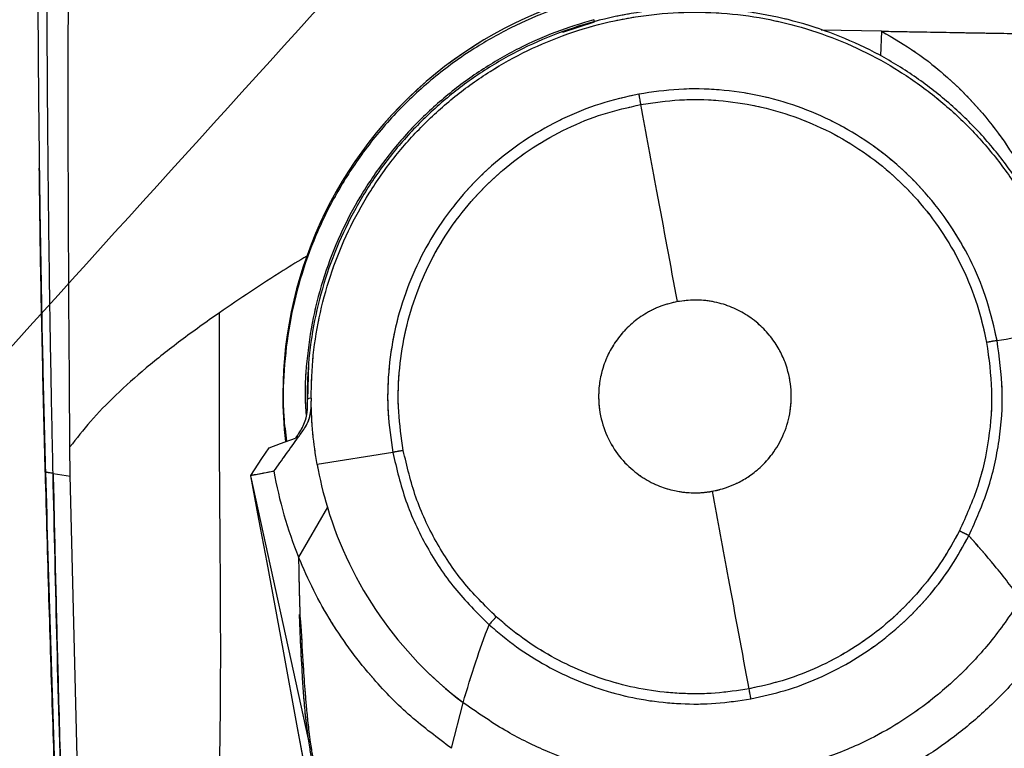
# Model space of a CAD drawing. Units: millimetres. Extents: x 0 to 297, y 0 to 210.
# Drawn here: x 131 to 140, y 115 to 121 of the extents above; entities that cross this region are included whole.
import ezdxf

# ---------------------------------------------------------------- set-up
doc = ezdxf.new("R2010")
doc.units = ezdxf.units.MM
doc.linetypes.add('PHANTOM', pattern=[12.7, 6.35, -1.27, 1.27, -1.27, 1.27, -1.27])
doc.layers.add('DEFAULT', color=179, linetype='Continuous')
doc.styles.add('SLDTEXTSTYLE3', font='TXT', dxfattribs={"width": 0.75})
doc.dimstyles.new('SLDDIMSTYLE1', dxfattribs={"dimtxt": 3.5, "dimasz": 3.302, "dimexe": 0, "dimexo": 0.0625, "dimgap": 0.875, "dimtad": 1, "dimdec": 0, "dimlfac": 15, "dimrnd": 1e-09, "dimzin": 12, "dimdsep": 46, "dimtxsty": 'SLDTEXTSTYLE3', "dimsah": 1, "dimcen": 0.09, "dimadec": 0, "dimazin": 3, "dimtfac": 1, "dimtdec": 0, "dimtmove": 0, "dimatfit": 0, "dimfxl": 1, "dimfrac": 2, "dimtolj": 1, "dimtzin": 12, "dimarcsym": 0})

# ---------------------------------------------------------------- blocks, each defined once
blk = doc.blocks.new('_D_8')
at = {"layer": 'DEFAULT', "transparency": 16777216}
for p, q in [((87.0872, 150.2492), (87.0872, 156.5992)), ((103.3877, 150.2492), (86.0872, 150.2492)), ((87.0872, 150.2492), (87.0872, 57.7178)), ((136.2923, 57.7178), (86.0872, 57.7178)), ((87.0872, 57.7178), (87.0872, 51.3678))]:
    blk.add_line(p, q, dxfattribs=at)
for points in [[(87.0872, 150.2492), (87.5952, 153.5512), (86.5792, 153.5512)], [(87.0872, 57.7178), (86.5792, 54.4158), (87.5952, 54.4158)]]:
    blk.add_solid(points, dxfattribs=at)
at = {"layer": 'DEFAULT', "transparency": 16777216, "char_height": 3.5, "attachment_point": 1, "rotation": 90, "style": 'SLDTEXTSTYLE3'}
for s, insert in [('Fully reclined', (93.6862, 88.2985)), ('1650 Max', (82.5737, 92.202)), ('Backrest', (88.1299, 93.3492)), ('Min', (77.0174, 104.6853)), ('1400', (77.0174, 93.0284))]:
    blk.add_mtext(s, dxfattribs=dict(at, insert=insert))

msp = doc.modelspace()

# ---------------------------------------------------------------- linework, layer by layer
at = {"color": 7, "linetype": 'Continuous', "lineweight": 25}
for p, q in [((136.5392, 121.4659), (136.5389, 121.4658)), ((136.5439, 121.4471), (136.5389, 121.4658)), ((139.0658, 121.3661), (138.5355, 121.3746)), ((139.066, 121.365), (139.0563, 121.1488)), ((134.0239, 118.1275), (134.0344, 118.443)), ((134.0531, 118.1427), (134.0533, 118.1169)), ((133.9189, 117.7977), (133.9161, 117.7934)), ((133.9422, 117.8024), (133.9189, 117.7977)), ((131.9379, 117.4665), (131.9342, 117.7157)), ((134.7715, 117.6675), (134.1063, 117.5616)), ((131.72, 117.4939), (131.7199, 117.4939)), ((131.7864, 117.4819), (131.9381, 117.4586)), ((132.0112, 114.4326), (131.9379, 117.4665)), ((133.5251, 117.4628), (133.5248, 117.4642)), ((134.0312, 115.149), (133.5251, 117.4628)), ((134.1965, 117.1852), (133.9434, 116.7476)), ((133.9519, 116.2447), (133.9562, 116.2093)), ((133.9561, 116.2099), (133.9644, 116.1405)), ((135.2868, 115.0693), (135.3894, 115.4698)), ((134.0461, 115.1236), (134.0312, 115.149))]:
    msp.add_line(p, q, dxfattribs=at)
at = {"color": 7, "linetype": 'PHANTOM', "lineweight": 18}
for p, q in [((136.5392, 121.4659), (136.5389, 121.4658)), ((136.5439, 121.4471), (136.5389, 121.4658)), ((139.0658, 121.3661), (138.5355, 121.3746)), ((139.066, 121.365), (139.0563, 121.1488)), ((134.0239, 118.1275), (134.0344, 118.443)), ((134.0531, 118.1427), (134.0533, 118.1169)), ((133.9189, 117.7977), (133.9161, 117.7934)), ((133.9422, 117.8024), (133.9189, 117.7977)), ((134.7715, 117.6675), (134.1063, 117.5616)), ((133.5251, 117.4628), (133.5248, 117.4642)), ((134.0312, 115.149), (133.5251, 117.4628)), ((134.1965, 117.1852), (133.9434, 116.7476)), ((133.9519, 116.2447), (133.9562, 116.2093)), ((133.9561, 116.2099), (133.9644, 116.1405)), ((135.2868, 115.0693), (135.3894, 115.4698)), ((134.0461, 115.1236), (134.0312, 115.149))]:
    msp.add_line(p, q, dxfattribs=at)
at = {"color": 7, "linetype": 'Continuous', "lineweight": 25, "flags": 128}
for points in [[(136.2648, 121.3565), (136.5439, 121.447), (136.5439, 121.4471), (136.5439, 121.4471)], [(134.0531, 118.1427), (134.0357, 118.1396), (134.0185, 118.1366)], [(133.6841, 117.7074), (133.7847, 117.7447), (133.9161, 117.7934)], [(133.5248, 117.4642), (133.6219, 117.6125), (133.6841, 117.7074)], [(134.1915, 113.8677), (133.9353, 115.2497), (133.8072, 115.9407), (133.6662, 116.7017), (133.5956, 117.0823), (133.5251, 117.4628)]]:
    msp.add_lwpolyline(points, dxfattribs=at)
at = {"color": 7, "linetype": 'PHANTOM', "lineweight": 18, "flags": 128}
for points in [[(136.2648, 121.3565), (136.5439, 121.447), (136.5439, 121.4471), (136.5439, 121.4471)], [(134.0531, 118.1427), (134.0357, 118.1396), (134.0185, 118.1366)], [(133.6841, 117.7074), (133.7847, 117.7447), (133.9161, 117.7934)], [(133.5248, 117.4642), (133.6219, 117.6125), (133.6841, 117.7074)], [(134.1915, 113.8677), (133.9353, 115.2497), (133.8072, 115.9407), (133.6662, 116.7017), (133.5956, 117.0823), (133.5251, 117.4628)]]:
    msp.add_lwpolyline(points, dxfattribs=at)
at = {"color": 7, "linetype": 'Continuous', "lineweight": 25}
for centre, radius, start, end in [((137.4381, 118.1712), 3.6333, 81.75181, 186.45655), ((137.4261, 118.1585), 3.7576, 190.06886, 202.05285), ((137.4261, 118.1585), 3.373, 190.19294, 196.77144), ((137.4261, 118.1585), 3.373, 196.77144, 232.85467)]:
    msp.add_arc(centre, radius, start, end, dxfattribs=at)
at = {"color": 7, "linetype": 'PHANTOM', "lineweight": 18}
for centre, radius, start, end in [((137.4381, 118.1712), 3.6333, 81.75181, 186.45655), ((137.4261, 118.1585), 3.7576, 190.06886, 202.05285), ((137.4261, 118.1585), 3.373, 190.19294, 196.77144), ((137.4261, 118.1585), 3.373, 196.77144, 232.85467)]:
    msp.add_arc(centre, radius, start, end, dxfattribs=at)
at = {"color": 7, "linetype": 'Continuous', "lineweight": 25}
for points, knots in [([(131.9341, 117.7157), (131.9251, 118.971), (131.9073, 121.4816), (131.9589, 125.2472), (132.0562, 129.0117), (132.1706, 131.5194), (132.2277, 132.7733)], [0, 0, 0, 0, 0.2499874, 0.4999809, 0.749991, 1, 1, 1, 1]), ([(131.7864, 117.4819), (131.7818, 117.6963), (131.7722, 118.146), (131.7599, 118.8529), (131.749, 119.6245), (131.7402, 120.4624), (131.7341, 121.3671), (131.7314, 122.3388), (131.733, 123.3762), (131.7386, 124.3136), (131.7465, 125.125), (131.7547, 125.7845), (131.7646, 126.4305), (131.7759, 127.0614), (131.7885, 127.6756), (131.7981, 128.0794), (131.8029, 128.2783)], [0, 0, 0, 0, 0.059557, 0.124978, 0.196401, 0.273967, 0.357772, 0.447787, 0.543936, 0.646016, 0.708242, 0.769387, 0.829279, 0.887767, 0.944709, 1, 1, 1, 1]), ([(131.6561, 124.0201), (131.6557, 123.9686), (131.6546, 123.8278), (131.6529, 123.5514), (131.6513, 123.188), (131.6503, 122.7559), (131.6503, 122.2604), (131.6519, 121.6622), (131.6562, 120.9598), (131.6647, 120.1552), (131.6777, 119.2977), (131.6954, 118.4046), (131.7109, 117.7992), (131.7187, 117.494)], [0, 0, 0, 0, 0.027695, 0.075712, 0.133147, 0.200032, 0.276127, 0.360964, 0.473337, 0.595733, 0.7261, 0.861882, 1, 1, 1, 1]), ([(136.5427, 121.6664), (136.4169, 121.6304), (136.165, 121.5583), (135.805, 121.3994), (135.4467, 121.1966), (135.1001, 120.9404), (134.7738, 120.6313), (134.4965, 120.2953), (134.2696, 119.9403), (134.0896, 119.5748), (133.9513, 119.1916), (133.8573, 118.795), (133.8107, 118.3908), (133.8002, 118.0447), (133.8287, 117.8376), (133.8387, 117.7647)], [0, 0, 0, 0, 0.075657, 0.151538, 0.227194, 0.313603, 0.400347, 0.486755, 0.565126, 0.643748, 0.722119, 0.80049, 0.879111, 0.957483, 1, 1, 1, 1]), ([(140.7908, 118.6981), (140.766, 118.8252), (140.7164, 119.0795), (140.5888, 119.4453), (140.4239, 119.7934), (140.2215, 120.119), (139.9845, 120.4205), (139.7143, 120.6927), (139.4156, 120.9334), (139.092, 121.1396), (138.7468, 121.3072), (138.385, 121.4355), (138.0113, 121.523), (137.6299, 121.5669), (137.2462, 121.5682), (136.8646, 121.527), (136.4903, 121.4422), (136.1277, 121.3165), (135.7813, 121.1513), (135.4561, 120.9474), (135.1556, 120.7087), (134.8834, 120.4381), (134.644, 120.1381), (134.4395, 119.8133), (134.2721, 119.4679), (134.1455, 119.1055), (134.0604, 118.7313), (134.0218, 118.4062), (134.0194, 118.2076), (134.0185, 118.1366)], [0, 0, 0, 0, 0.038127, 0.076255, 0.113797, 0.15146, 0.189003, 0.22657, 0.264257, 0.301824, 0.339413, 0.377121, 0.41471, 0.452294, 0.489998, 0.527583, 0.565165, 0.602867, 0.640449, 0.67803, 0.715731, 0.753313, 0.790899, 0.828606, 0.866192, 0.903782, 0.941491, 0.979081, 1, 1, 1, 1]), ([(136.5389, 121.4658), (136.4261, 121.4319), (136.2005, 121.3641), (135.868, 121.2148), (135.5434, 121.0271), (135.2334, 120.7976), (134.9507, 120.5352), (134.7001, 120.2421), (134.4835, 119.923), (134.3036, 119.5819), (134.1642, 119.2223), (134.0647, 118.8495), (134.0107, 118.4682), (133.9935, 118.1817), (134.0073, 118.0248), (134.0099, 117.9956)], [0, 0, 0, 0, 0.076044, 0.152088, 0.234908, 0.317992, 0.400811, 0.483631, 0.566714, 0.649534, 0.732353, 0.815437, 0.898257, 0.981076, 1, 1, 1, 1]), ([(134.0531, 118.1427), (134.0567, 118.2691), (134.064, 118.5222), (134.1285, 118.8972), (134.2312, 119.263), (134.376, 119.6145), (134.5588, 119.9478), (134.7774, 120.2587), (135.0302, 120.5424), (135.313, 120.7962), (135.6221, 121.0172), (135.9546, 121.2011), (136.3053, 121.347), (136.6701, 121.4532), (137.0446, 121.5167), (137.4238, 121.5383), (137.8031, 121.5177), (138.1776, 121.4537), (138.5426, 121.3485), (138.8938, 121.2035), (139.226, 121.0192), (139.5356, 120.7991), (139.819, 120.546), (140.0714, 120.2621), (140.291, 119.952), (140.4858, 119.5974), (140.648, 119.1987), (140.7133, 118.9031), (140.7459, 118.7554)], [0, 0, 0, 0, 0.037866, 0.075852, 0.113718, 0.151583, 0.18957, 0.227435, 0.265289, 0.303264, 0.341119, 0.378963, 0.416928, 0.454773, 0.492614, 0.530577, 0.568418, 0.606263, 0.644229, 0.682074, 0.719922, 0.75789, 0.795738, 0.833583, 0.871548, 0.909393, 0.954696, 1, 1, 1, 1]), ([(139.0659, 121.365), (139.1677, 121.3054), (139.3715, 121.1863), (139.6485, 120.9644), (139.9004, 120.7153), (140.1217, 120.4383), (140.3113, 120.1384), (140.4615, 119.8181), (140.5515, 119.5842), (140.5794, 119.4559), (140.5823, 119.4429)], [0, 0, 0, 0, 0.140559, 0.281137, 0.421742, 0.56235, 0.702955, 0.843562, 0.984103, 1, 1, 1, 1]), ([(139.066, 121.365), (139.1753, 121.3631), (139.3756, 121.3596), (139.651, 121.3548), (139.8798, 121.3509), (140.1005, 121.3471), (140.2814, 121.3439), (140.4231, 121.3415), (140.5289, 121.3396), (140.639, 121.3377), (140.7597, 121.3356), (140.8972, 121.3333), (140.9937, 121.3316), (141.0463, 121.3307)], [0, 0, 0, 0, 0.132421, 0.242555, 0.333683, 0.410225, 0.513643, 0.567055, 0.626812, 0.696644, 0.779973, 0.880036, 1, 1, 1, 1]), ([(140.0807, 118.6495), (140.0548, 118.7648), (140.0031, 118.9954), (139.8689, 119.3245), (139.6965, 119.6334), (139.4845, 119.9171), (139.2377, 120.1704), (138.9598, 120.3894), (138.6558, 120.5704), (138.3309, 120.7101), (137.99, 120.8065), (137.6399, 120.8568), (137.2848, 120.8642), (137.0512, 120.83), (136.9343, 120.8129)], [0, 0, 0, 0, 0.083534, 0.167021, 0.250446, 0.333369, 0.41698, 0.500026, 0.583158, 0.666711, 0.749621, 0.833149, 0.916509, 1, 1, 1, 1]), ([(136.9343, 120.8129), (136.8191, 120.7871), (136.5889, 120.7353), (136.26, 120.6012), (135.9513, 120.429), (135.6676, 120.217), (135.4144, 119.9703), (135.1954, 119.6926), (135.0144, 119.3887), (134.8747, 119.064), (134.7782, 118.7233), (134.7278, 118.3733), (134.7203, 118.0181), (134.7544, 117.7844), (134.7715, 117.6675)], [0, 0, 0, 0, 0.083491, 0.16685, 0.250378, 0.333288, 0.41684, 0.499973, 0.583017, 0.666629, 0.749552, 0.832974, 0.916465, 1, 1, 1, 1]), ([(136.9513, 120.7212), (136.9495, 120.7307), (136.9461, 120.7492), (136.9414, 120.7744), (136.9374, 120.7964), (136.9353, 120.8073), (136.9343, 120.8129)], [0, 0, 0, 0, 0.2561674, 0.5, 0.7438326, 1, 1, 1, 1]), ([(134.8633, 117.6845), (134.8468, 117.7973), (134.8138, 118.023), (134.8211, 118.3659), (134.8698, 118.7038), (134.9629, 119.0327), (135.0977, 119.3461), (135.2725, 119.6396), (135.4839, 119.9077), (135.7284, 120.1458), (136.0022, 120.3505), (136.3003, 120.5168), (136.6178, 120.6463), (136.8401, 120.6962), (136.9513, 120.7212)], [0, 0, 0, 0, 0.0835355, 0.1670261, 0.2504479, 0.3333712, 0.4169826, 0.5000271, 0.5831599, 0.6667123, 0.7496216, 0.8331503, 0.9165089, 1, 1, 1, 1]), ([(136.9513, 120.7212), (137.0641, 120.7377), (137.2896, 120.7707), (137.6326, 120.7636), (137.9706, 120.715), (138.2997, 120.6219), (138.6133, 120.4871), (138.9068, 120.3123), (139.1751, 120.1008), (139.4133, 119.8563), (139.6181, 119.5824), (139.7845, 119.2842), (139.914, 118.9665), (139.964, 118.7439), (139.9889, 118.6325)], [0, 0, 0, 0, 0.083491, 0.166851, 0.250379, 0.333289, 0.416842, 0.499974, 0.58302, 0.666631, 0.749554, 0.832979, 0.916466, 1, 1, 1, 1]), ([(137.272, 118.9907), (137.2121, 119.3142), (137.1048, 119.8931), (136.9983, 120.4677), (136.9513, 120.7212)], [0, 0, 0, 0, 0.5587987, 1, 1, 1, 1]), ([(131.718, 117.4941), (131.71, 117.808), (131.6934, 118.4611), (131.6755, 119.3509), (131.6682, 119.9268), (131.6652, 120.1634)], [0, 0, 0, 0, 0.352838, 0.734097, 1, 1, 1, 1]), ([(134.0157, 119.3907), (133.946, 119.3482), (133.6699, 119.1802), (133.4286, 119.0162), (133.2483, 118.8936)], [0, 0, 0, 0, 0.252405, 1, 1, 1, 1]), ([(137.272, 118.9907), (137.2224, 118.9788), (137.1219, 118.9547), (136.9818, 118.8842), (136.8556, 118.7904), (136.7504, 118.6759), (136.67, 118.5483), (136.6155, 118.4151), (136.5856, 118.2832), (136.5744, 118.1225), (136.5999, 117.9358), (136.6818, 117.738), (136.8022, 117.5756), (136.9441, 117.4554), (137.0891, 117.3771), (137.223, 117.3336), (137.3377, 117.3147), (137.4302, 117.3109), (137.5003, 117.3148), (137.5477, 117.3206), (137.5719, 117.3249), (137.5802, 117.3264)], [0, 0, 0, 0, 0.057499, 0.116445, 0.175768, 0.234354, 0.291159, 0.345311, 0.396167, 0.44333, 0.526773, 0.606465, 0.68285, 0.753008, 0.814977, 0.867816, 0.91138, 0.946004, 0.972224, 0.990589, 1, 1, 1, 1]), ([(137.5802, 117.3264), (137.5883, 117.3279), (137.6125, 117.3326), (137.6589, 117.3441), (137.7257, 117.3656), (137.8107, 117.4022), (137.9111, 117.4609), (138.0205, 117.5496), (138.1278, 117.6745), (138.2174, 117.8376), (138.2716, 118.0323), (138.2773, 118.2464), (138.2342, 118.4298), (138.1663, 118.5758), (138.0911, 118.6883), (137.9926, 118.7931), (137.8718, 118.8835), (137.7325, 118.9527), (137.5811, 118.9952), (137.4251, 119.0109), (137.3226, 118.9974), (137.272, 118.9907)], [0, 0, 0, 0, 0.009411, 0.027776, 0.053996, 0.08862, 0.132184, 0.185023, 0.246992, 0.31715, 0.393535, 0.473227, 0.55667, 0.603833, 0.654689, 0.708841, 0.765646, 0.824232, 0.883555, 0.942501, 1, 1, 1, 1]), ([(133.2483, 118.8936), (133.1331, 118.8121), (132.9029, 118.6492), (132.599, 118.4075), (132.3329, 118.1714), (132.1075, 117.937), (131.992, 117.7895), (131.9342, 117.7159)], [0, 0, 0, 0, 0.2009622, 0.4018682, 0.6028598, 0.8015104, 1, 1, 1, 1]), ([(133.198, 106.4892), (133.1566, 106.5831), (133.0661, 106.7884), (132.9492, 107.1312), (132.8454, 107.5272), (132.766, 107.9684), (132.711, 108.4884), (132.6933, 109.0827), (132.7198, 109.7443), (132.7839, 110.4241), (132.8662, 111.0567), (132.9499, 111.64), (133.0262, 112.1749), (133.098, 112.7247), (133.1602, 113.2974), (133.2088, 113.9041), (133.2365, 114.4585), (133.2509, 114.9583), (133.2576, 115.3985), (133.2596, 115.8705), (133.2581, 116.3799), (133.2541, 116.9325), (133.2496, 117.5349), (133.2462, 118.1941), (133.2476, 118.6532), (133.2483, 118.8936)], [0, 0, 0, 0, 0.0246179, 0.0538255, 0.0867735, 0.1227788, 0.161272, 0.2121367, 0.2652869, 0.3200389, 0.3759342, 0.4183332, 0.4614351, 0.5055814, 0.5513607, 0.599644, 0.6516055, 0.6845365, 0.7196105, 0.7572214, 0.7978028, 0.8418296, 0.8898198, 0.9423384, 1, 1, 1, 1]), ([(140.0807, 118.6495), (140.188, 118.6666), (140.4127, 118.7025), (140.6316, 118.7372), (140.7459, 118.7554)], [0, 0, 0, 0, 0.477933, 1, 1, 1, 1]), ([(139.9889, 118.6325), (140.0082, 118.4918), (140.0468, 118.2102), (140.0155, 117.7839), (139.9247, 117.3663), (139.8081, 117.1076), (139.7498, 116.9782)], [0, 0, 0, 0, 0.25012, 0.500438, 0.750105, 1, 1, 1, 1]), ([(139.833, 116.936), (139.8934, 117.07), (140.0141, 117.338), (140.1082, 117.7705), (140.1406, 118.212), (140.1006, 118.5037), (140.0807, 118.6495)], [0, 0, 0, 0, 0.249895, 0.499562, 0.74988, 1, 1, 1, 1]), ([(140.0807, 118.6495), (140.0751, 118.6485), (140.0641, 118.6464), (140.0421, 118.6424), (140.0169, 118.6377), (139.9984, 118.6343), (139.9889, 118.6325)], [0, 0, 0, 0, 0.256167, 0.5, 0.743833, 1, 1, 1, 1]), ([(134.0185, 118.1366), (134.0199, 118.0965), (134.0228, 118.0148), (133.9868, 117.8967), (133.9411, 117.8301), (133.9189, 117.7977)], [0, 0, 0, 0, 0.331896, 0.67486, 1, 1, 1, 1]), ([(133.9422, 117.8025), (133.9631, 117.8309), (133.9961, 117.876), (134.034, 117.9467), (134.0524, 118.019), (134.0536, 118.0768), (134.0534, 118.1107), (134.0533, 118.1169)], [0, 0, 0, 0, 0.376105, 0.595016, 0.757066, 0.95611, 1, 1, 1, 1]), ([(134.1063, 117.5616), (134.0919, 117.6526), (134.0627, 117.8366), (134.0565, 118.0227), (134.0533, 118.1169)], [0, 0, 0, 0, 0.494427, 1, 1, 1, 1]), ([(133.7263, 117.5015), (133.7616, 117.5505), (133.8322, 117.6485), (133.9055, 117.7511), (133.9422, 117.8025)], [0, 0, 0, 0, 0.499848, 1, 1, 1, 1]), ([(134.8633, 117.6845), (134.8538, 117.6827), (134.8353, 117.6793), (134.8101, 117.6746), (134.7881, 117.6706), (134.7771, 117.6685), (134.7715, 117.6675)], [0, 0, 0, 0, 0.256167, 0.5, 0.743833, 1, 1, 1, 1]), ([(134.7715, 117.6675), (134.8051, 117.5241), (134.8722, 117.2371), (135.0607, 116.8359), (135.3037, 116.4654), (135.5126, 116.2582), (135.6171, 116.1546)], [0, 0, 0, 0, 0.2501161, 0.5004241, 0.7501019, 1, 1, 1, 1]), ([(135.6797, 116.2239), (135.5788, 116.3239), (135.377, 116.5239), (135.1425, 116.8816), (134.9605, 117.2689), (134.8957, 117.546), (134.8633, 117.6845)], [0, 0, 0, 0, 0.249898, 0.499576, 0.749884, 1, 1, 1, 1]), ([(131.9199, 111.7331), (131.9192, 111.7489), (131.9178, 111.7805), (131.9049, 112.0656), (131.8815, 112.6144), (131.849, 113.4524), (131.816, 114.3661), (131.7826, 115.3516), (131.7491, 116.4023), (131.7289, 117.1239), (131.7185, 117.4941)], [0, 0, 0, 0, 0.008221, 0.016459, 0.148506, 0.294075, 0.452899, 0.624327, 0.807245, 1, 1, 1, 1]), ([(131.7194, 117.494), (131.7478, 116.5103), (131.8033, 114.5894), (131.8822, 112.6694), (131.9207, 111.7327)], [0, 0, 0, 0, 0.512138, 1, 1, 1, 1]), ([(131.7873, 117.4819), (131.7806, 117.4831), (131.7675, 117.4854), (131.7567, 117.4873), (131.7474, 117.489), (131.7403, 117.4902), (131.7348, 117.4912), (131.731, 117.4918), (131.7282, 117.4923), (131.7259, 117.4927), (131.7237, 117.4932), (131.722, 117.4935), (131.7204, 117.4938), (131.7201, 117.4939), (131.72, 117.4939)], [0, 0, 0, 0, 0.121669, 0.236858, 0.345533, 0.447692, 0.543335, 0.624694, 0.674452, 0.732868, 0.799944, 0.872169, 0.92823, 1, 1, 1, 1]), ([(133.7263, 117.5015), (133.6962, 117.4959), (133.6476, 117.4867), (133.5802, 117.4739), (133.5433, 117.4674), (133.5248, 117.4642)], [0, 0, 0, 0, 0.4469765, 0.7236018, 1, 1, 1, 1]), ([(131.864, 114.452), (131.8493, 114.9592), (131.82, 115.9691), (131.7976, 116.9792), (131.7864, 117.4819)], [0, 0, 0, 0, 0.502207, 1, 1, 1, 1]), ([(131.7873, 117.4818), (131.7901, 117.3486), (131.7986, 116.9488), (131.8142, 116.2823), (131.8365, 115.4059), (131.8544, 114.7961), (131.8644, 114.4528)], [0, 0, 0, 0, 0.131996, 0.395989, 0.65998, 1, 1, 1, 1]), ([(137.9017, 115.5914), (137.8418, 115.9148), (137.7349, 116.4912), (137.6274, 117.0716), (137.5802, 117.3264)], [0, 0, 0, 0, 0.561092, 1, 1, 1, 1]), ([(139.7498, 116.9782), (139.7016, 116.8906), (139.6053, 116.7156), (139.4243, 116.4757), (139.22, 116.2568), (138.9916, 116.0634), (138.7425, 115.8975), (138.4754, 115.7622), (138.1944, 115.6557), (137.9994, 115.6129), (137.9017, 115.5914)], [0, 0, 0, 0, 0.125266, 0.2501458, 0.3756432, 0.500034, 0.6244563, 0.749961, 0.8747658, 1, 1, 1, 1]), ([(139.833, 116.936), (139.8279, 116.9386), (139.818, 116.9436), (139.7981, 116.9537), (139.7752, 116.9653), (139.7584, 116.9739), (139.7498, 116.9782)], [0, 0, 0, 0, 0.256167, 0.5, 0.743833, 1, 1, 1, 1]), ([(137.918, 115.5035), (138.019, 115.5256), (138.2207, 115.5699), (138.5115, 115.68), (138.7879, 115.8199), (139.046, 115.9911), (139.2832, 116.1903), (139.4956, 116.4161), (139.6834, 116.6641), (139.7831, 116.8453), (139.833, 116.936)], [0, 0, 0, 0, 0.125164, 0.249912, 0.3754, 0.499845, 0.624282, 0.749801, 0.874679, 1, 1, 1, 1]), ([(140.2911, 116.3783), (140.2152, 116.4771), (140.0703, 116.6656), (139.9096, 116.8488), (139.833, 116.936)], [0, 0, 0, 0, 0.523925, 1, 1, 1, 1]), ([(135.2868, 115.0693), (135.1651, 115.16), (134.9197, 115.3429), (134.6323, 115.6362), (134.4045, 115.9171), (134.2284, 116.1771), (134.071, 116.4535), (133.986, 116.6493), (133.9434, 116.7476)], [0, 0, 0, 0, 0.208812, 0.420768, 0.563024, 0.706263, 0.852597, 1, 1, 1, 1]), ([(133.9434, 116.7476), (133.9434, 116.7436), (133.9436, 116.7321), (133.9441, 116.6965), (133.9458, 116.5836), (133.9494, 116.4155), (133.9541, 116.2724), (133.9561, 116.2099)], [0, 0, 0, 0, 0.02267, 0.063588, 0.198003, 0.650237, 1, 1, 1, 1]), ([(140.2911, 116.3783), (140.2089, 116.2571), (140.0526, 116.0267), (139.7819, 115.7315), (139.5066, 115.4879), (139.2237, 115.2901), (138.9059, 115.115), (138.5486, 114.9688), (138.1505, 114.8587), (137.776, 114.7992), (137.428, 114.7794), (137.1065, 114.791), (136.7787, 114.8358), (136.443, 114.919), (136.098, 115.0478), (135.7387, 115.2266), (135.5098, 115.3859), (135.3894, 115.4698)], [0, 0, 0, 0, 0.078224, 0.148678, 0.213498, 0.274443, 0.332878, 0.407195, 0.480344, 0.553275, 0.609468, 0.666494, 0.725037, 0.786092, 0.851028, 0.921615, 1, 1, 1, 1]), ([(133.9757, 115.732), (133.9697, 115.8368), (133.9599, 116.0075), (133.9541, 116.1786), (133.9519, 116.2447)], [0, 0, 0, 0, 0.613893, 1, 1, 1, 1]), ([(135.6797, 116.2239), (135.6732, 116.2167), (135.6606, 116.2027), (135.6434, 116.1837), (135.6284, 116.1671), (135.621, 116.1588), (135.6171, 116.1546)], [0, 0, 0, 0, 0.256167, 0.5, 0.743833, 1, 1, 1, 1]), ([(137.9017, 115.5914), (137.8028, 115.5765), (137.6055, 115.5466), (137.305, 115.5453), (137.0072, 115.576), (136.7152, 115.6416), (136.4328, 115.7403), (136.1636, 115.8714), (135.9087, 116.0305), (135.7561, 116.1594), (135.6797, 116.2239)], [0, 0, 0, 0, 0.125234, 0.25004, 0.375545, 0.499966, 0.624357, 0.749855, 0.874734, 1, 1, 1, 1]), ([(133.9644, 116.1405), (133.9703, 116.0244), (133.9801, 115.8298), (133.9968, 115.5967), (134.0109, 115.4324), (134.0221, 115.3201), (134.0335, 115.2169), (134.0419, 115.1547), (134.0461, 115.1236)], [0, 0, 0, 0, 0.3628977, 0.6087803, 0.7317264, 0.8646707, 0.9324309, 1, 1, 1, 1]), ([(135.3894, 115.4698), (135.4248, 115.5892), (135.4925, 115.8171), (135.577, 116.0458), (135.6171, 116.1546)], [0, 0, 0, 0, 0.523925, 1, 1, 1, 1]), ([(135.6171, 116.1546), (135.6963, 116.0878), (135.8542, 115.9545), (136.1184, 115.7902), (136.3975, 115.6556), (136.6903, 115.5546), (136.9926, 115.4872), (137.3007, 115.4557), (137.6116, 115.457), (137.8158, 115.488), (137.918, 115.5035)], [0, 0, 0, 0, 0.125321, 0.250198, 0.375717, 0.500154, 0.624599, 0.750087, 0.874835, 1, 1, 1, 1]), ([(140.5303, 116.0411), (140.4475, 115.9277), (140.286, 115.7066), (140.0058, 115.4184), (139.7129, 115.1705), (139.4077, 114.9618), (139.0937, 114.7884), (138.7723, 114.6491), (138.4448, 114.5392), (138.2214, 114.4917), (138.1101, 114.4681)], [0, 0, 0, 0, 0.142142, 0.27702, 0.406014, 0.530292, 0.650887, 0.768759, 0.884829, 1, 1, 1, 1]), ([(134.0312, 115.149), (134.0312, 115.149), (134.0261, 115.1837), (134.0173, 115.2481), (134.0067, 115.3382), (133.998, 115.4249), (133.9881, 115.54), (133.9803, 115.6412), (133.9767, 115.7137), (133.9757, 115.732)], [0, 0, 0, 0, 0.000004, 0.130097, 0.26053, 0.418701, 0.5768, 0.892934, 1, 1, 1, 1]), ([(137.918, 115.5035), (137.917, 115.5091), (137.9149, 115.52), (137.911, 115.5412), (137.9066, 115.5651), (137.9033, 115.5826), (137.9017, 115.5914)], [0, 0, 0, 0, 0.255415, 0.5, 0.744585, 1, 1, 1, 1]), ([(134.2589, 113.8802), (134.2583, 113.8832), (134.2188, 114.0964), (134.1597, 114.4145), (134.094, 114.7736), (134.0612, 114.9606), (134.0436, 115.0669), (134.0345, 115.1267), (134.0312, 115.149), (134.0312, 115.149)], [0, 0, 0, 0, 0.007032, 0.492115, 0.734843, 0.83537, 0.93559, 0.999997, 1, 1, 1, 1]), ([(134.0461, 115.1236), (134.0491, 115.1023), (134.0571, 115.0475), (134.0739, 114.9466), (134.1062, 114.766), (134.1725, 114.4085), (134.2311, 114.0928), (134.2705, 113.8802)], [0, 0, 0, 0, 0.061297, 0.15805, 0.255163, 0.498552, 1, 1, 1, 1])]:
    msp.add_open_spline(points, degree=3, knots=knots, dxfattribs=at)
at = {"color": 7, "linetype": 'PHANTOM', "lineweight": 18}
for points, knots in [([(135.0603, 122.6102), (134.3975, 121.8792), (133.0719, 120.4173), (131.086, 118.2274), (129.7644, 116.7699), (129.1036, 116.0411)], [0, 0, 0, 0, 0.333333, 0.666667, 1, 1, 1, 1]), ([(136.5427, 121.6664), (136.4169, 121.6304), (136.165, 121.5583), (135.805, 121.3994), (135.4467, 121.1966), (135.1001, 120.9404), (134.7738, 120.6313), (134.4965, 120.2953), (134.2696, 119.9403), (134.0896, 119.5748), (133.9513, 119.1916), (133.8573, 118.795), (133.8107, 118.3908), (133.8002, 118.0447), (133.8287, 117.8376), (133.8387, 117.7647)], [0, 0, 0, 0, 0.075657, 0.151538, 0.227194, 0.313603, 0.400347, 0.486755, 0.565126, 0.643748, 0.722119, 0.80049, 0.879111, 0.957483, 1, 1, 1, 1]), ([(140.7908, 118.6981), (140.766, 118.8252), (140.7164, 119.0795), (140.5888, 119.4453), (140.4239, 119.7934), (140.2215, 120.119), (139.9845, 120.4205), (139.7143, 120.6927), (139.4156, 120.9334), (139.092, 121.1396), (138.7468, 121.3072), (138.385, 121.4355), (138.0113, 121.523), (137.6299, 121.5669), (137.2462, 121.5682), (136.8646, 121.527), (136.4903, 121.4422), (136.1277, 121.3165), (135.7813, 121.1513), (135.4561, 120.9474), (135.1556, 120.7087), (134.8834, 120.4381), (134.644, 120.1381), (134.4395, 119.8133), (134.2721, 119.4679), (134.1455, 119.1055), (134.0604, 118.7313), (134.0218, 118.4062), (134.0194, 118.2076), (134.0185, 118.1366)], [0, 0, 0, 0, 0.038127, 0.076255, 0.113797, 0.15146, 0.189003, 0.22657, 0.264257, 0.301824, 0.339413, 0.377121, 0.41471, 0.452294, 0.489998, 0.527583, 0.565165, 0.602867, 0.640449, 0.67803, 0.715731, 0.753313, 0.790899, 0.828606, 0.866192, 0.903782, 0.941491, 0.979081, 1, 1, 1, 1]), ([(136.5389, 121.4658), (136.4261, 121.4319), (136.2005, 121.3641), (135.868, 121.2148), (135.5434, 121.0271), (135.2334, 120.7976), (134.9507, 120.5352), (134.7001, 120.2421), (134.4835, 119.923), (134.3036, 119.5819), (134.1642, 119.2223), (134.0647, 118.8495), (134.0107, 118.4682), (133.9935, 118.1817), (134.0073, 118.0248), (134.0099, 117.9956)], [0, 0, 0, 0, 0.076044, 0.152088, 0.234908, 0.317992, 0.400811, 0.483631, 0.566714, 0.649534, 0.732353, 0.815437, 0.898257, 0.981076, 1, 1, 1, 1]), ([(134.0531, 118.1427), (134.0567, 118.2691), (134.064, 118.5222), (134.1285, 118.8972), (134.2312, 119.263), (134.376, 119.6145), (134.5588, 119.9478), (134.7774, 120.2587), (135.0302, 120.5424), (135.313, 120.7962), (135.6221, 121.0172), (135.9546, 121.2011), (136.3053, 121.347), (136.6701, 121.4532), (137.0446, 121.5167), (137.4238, 121.5383), (137.8031, 121.5177), (138.1776, 121.4537), (138.5426, 121.3485), (138.8938, 121.2035), (139.226, 121.0192), (139.5356, 120.7991), (139.819, 120.546), (140.0714, 120.2621), (140.291, 119.952), (140.4858, 119.5974), (140.648, 119.1987), (140.7133, 118.9031), (140.7459, 118.7554)], [0, 0, 0, 0, 0.037866, 0.075852, 0.113718, 0.151583, 0.18957, 0.227435, 0.265289, 0.303264, 0.341119, 0.378963, 0.416928, 0.454773, 0.492614, 0.530577, 0.568418, 0.606263, 0.644229, 0.682074, 0.719922, 0.75789, 0.795738, 0.833583, 0.871548, 0.909393, 0.954696, 1, 1, 1, 1]), ([(139.0659, 121.365), (139.1677, 121.3054), (139.3715, 121.1863), (139.6485, 120.9644), (139.9004, 120.7153), (140.1217, 120.4383), (140.3113, 120.1384), (140.4615, 119.8181), (140.5515, 119.5842), (140.5794, 119.4559), (140.5823, 119.4429)], [0, 0, 0, 0, 0.140559, 0.281137, 0.421742, 0.56235, 0.702955, 0.843562, 0.984103, 1, 1, 1, 1]), ([(139.066, 121.365), (139.1753, 121.3631), (139.3756, 121.3596), (139.651, 121.3548), (139.8798, 121.3509), (140.1005, 121.3471), (140.2814, 121.3439), (140.4231, 121.3415), (140.5289, 121.3396), (140.639, 121.3377), (140.7597, 121.3356), (140.8972, 121.3333), (140.9937, 121.3316), (141.0463, 121.3307)], [0, 0, 0, 0, 0.132421, 0.242555, 0.333683, 0.410225, 0.513643, 0.567055, 0.626812, 0.696644, 0.779973, 0.880036, 1, 1, 1, 1]), ([(140.0807, 118.6495), (140.0548, 118.7648), (140.0031, 118.9954), (139.8689, 119.3245), (139.6965, 119.6334), (139.4845, 119.9171), (139.2377, 120.1704), (138.9598, 120.3894), (138.6558, 120.5704), (138.3309, 120.7101), (137.99, 120.8065), (137.6399, 120.8568), (137.2848, 120.8642), (137.0512, 120.83), (136.9343, 120.8129)], [0, 0, 0, 0, 0.083534, 0.167021, 0.250446, 0.333369, 0.41698, 0.500026, 0.583158, 0.666711, 0.749621, 0.833149, 0.916509, 1, 1, 1, 1]), ([(136.9343, 120.8129), (136.8191, 120.7871), (136.5889, 120.7353), (136.26, 120.6012), (135.9513, 120.429), (135.6676, 120.217), (135.4144, 119.9703), (135.1954, 119.6926), (135.0144, 119.3887), (134.8747, 119.064), (134.7782, 118.7233), (134.7278, 118.3733), (134.7203, 118.0181), (134.7544, 117.7844), (134.7715, 117.6675)], [0, 0, 0, 0, 0.083491, 0.16685, 0.250378, 0.333288, 0.41684, 0.499973, 0.583017, 0.666629, 0.749552, 0.832974, 0.916465, 1, 1, 1, 1]), ([(136.9513, 120.7212), (136.9495, 120.7307), (136.9461, 120.7492), (136.9414, 120.7744), (136.9374, 120.7964), (136.9353, 120.8073), (136.9343, 120.8129)], [0, 0, 0, 0, 0.2561674, 0.5, 0.7438326, 1, 1, 1, 1]), ([(134.8633, 117.6845), (134.8468, 117.7973), (134.8138, 118.023), (134.8211, 118.3659), (134.8698, 118.7038), (134.9629, 119.0327), (135.0977, 119.3461), (135.2725, 119.6396), (135.4839, 119.9077), (135.7284, 120.1458), (136.0022, 120.3505), (136.3003, 120.5168), (136.6178, 120.6463), (136.8401, 120.6962), (136.9513, 120.7212)], [0, 0, 0, 0, 0.0835355, 0.1670261, 0.2504479, 0.3333712, 0.4169826, 0.5000271, 0.5831599, 0.6667123, 0.7496216, 0.8331503, 0.9165089, 1, 1, 1, 1]), ([(136.9513, 120.7212), (137.0641, 120.7377), (137.2896, 120.7707), (137.6326, 120.7636), (137.9706, 120.715), (138.2997, 120.6219), (138.6133, 120.4871), (138.9068, 120.3123), (139.1751, 120.1008), (139.4133, 119.8563), (139.6181, 119.5824), (139.7845, 119.2842), (139.914, 118.9665), (139.964, 118.7439), (139.9889, 118.6325)], [0, 0, 0, 0, 0.083491, 0.166851, 0.250379, 0.333289, 0.416842, 0.499974, 0.58302, 0.666631, 0.749554, 0.832979, 0.916466, 1, 1, 1, 1]), ([(137.272, 118.9907), (137.2121, 119.3142), (137.1048, 119.8931), (136.9983, 120.4677), (136.9513, 120.7212)], [0, 0, 0, 0, 0.5587987, 1, 1, 1, 1]), ([(137.272, 118.9907), (137.2224, 118.9788), (137.1219, 118.9547), (136.9818, 118.8842), (136.8556, 118.7904), (136.7504, 118.6759), (136.67, 118.5483), (136.6155, 118.4151), (136.5856, 118.2832), (136.5744, 118.1225), (136.5999, 117.9358), (136.6818, 117.738), (136.8022, 117.5756), (136.9441, 117.4554), (137.0891, 117.3771), (137.223, 117.3336), (137.3377, 117.3147), (137.4302, 117.3109), (137.5003, 117.3148), (137.5477, 117.3206), (137.5719, 117.3249), (137.5802, 117.3264)], [0, 0, 0, 0, 0.057499, 0.116445, 0.175768, 0.234354, 0.291159, 0.345311, 0.396167, 0.44333, 0.526773, 0.606465, 0.68285, 0.753008, 0.814977, 0.867816, 0.91138, 0.946004, 0.972224, 0.990589, 1, 1, 1, 1]), ([(137.5802, 117.3264), (137.5883, 117.3279), (137.6125, 117.3326), (137.6589, 117.3441), (137.7257, 117.3656), (137.8107, 117.4022), (137.9111, 117.4609), (138.0205, 117.5496), (138.1278, 117.6745), (138.2174, 117.8376), (138.2716, 118.0323), (138.2773, 118.2464), (138.2342, 118.4298), (138.1663, 118.5758), (138.0911, 118.6883), (137.9926, 118.7931), (137.8718, 118.8835), (137.7325, 118.9527), (137.5811, 118.9952), (137.4251, 119.0109), (137.3226, 118.9974), (137.272, 118.9907)], [0, 0, 0, 0, 0.009411, 0.027776, 0.053996, 0.08862, 0.132184, 0.185023, 0.246992, 0.31715, 0.393535, 0.473227, 0.55667, 0.603833, 0.654689, 0.708841, 0.765646, 0.824232, 0.883555, 0.942501, 1, 1, 1, 1]), ([(140.0807, 118.6495), (140.188, 118.6666), (140.4127, 118.7025), (140.6316, 118.7372), (140.7459, 118.7554)], [0, 0, 0, 0, 0.477933, 1, 1, 1, 1]), ([(139.9889, 118.6325), (140.0082, 118.4918), (140.0468, 118.2102), (140.0155, 117.7839), (139.9247, 117.3663), (139.8081, 117.1076), (139.7498, 116.9782)], [0, 0, 0, 0, 0.25012, 0.500438, 0.750105, 1, 1, 1, 1]), ([(139.833, 116.936), (139.8934, 117.07), (140.0141, 117.338), (140.1082, 117.7705), (140.1406, 118.212), (140.1006, 118.5037), (140.0807, 118.6495)], [0, 0, 0, 0, 0.249895, 0.499562, 0.74988, 1, 1, 1, 1]), ([(140.0807, 118.6495), (140.0751, 118.6485), (140.0641, 118.6464), (140.0421, 118.6424), (140.0169, 118.6377), (139.9984, 118.6343), (139.9889, 118.6325)], [0, 0, 0, 0, 0.256167, 0.5, 0.743833, 1, 1, 1, 1]), ([(134.0185, 118.1366), (134.0199, 118.0965), (134.0228, 118.0148), (133.9868, 117.8967), (133.9411, 117.8301), (133.9189, 117.7977)], [0, 0, 0, 0, 0.331896, 0.67486, 1, 1, 1, 1]), ([(133.9422, 117.8025), (133.9631, 117.8309), (133.9961, 117.876), (134.034, 117.9467), (134.0524, 118.019), (134.0536, 118.0768), (134.0534, 118.1107), (134.0533, 118.1169)], [0, 0, 0, 0, 0.376105, 0.595016, 0.757066, 0.95611, 1, 1, 1, 1]), ([(134.1063, 117.5616), (134.0919, 117.6526), (134.0627, 117.8366), (134.0565, 118.0227), (134.0533, 118.1169)], [0, 0, 0, 0, 0.494427, 1, 1, 1, 1]), ([(133.7263, 117.5015), (133.7616, 117.5505), (133.8322, 117.6485), (133.9055, 117.7511), (133.9422, 117.8025)], [0, 0, 0, 0, 0.499848, 1, 1, 1, 1]), ([(134.8633, 117.6845), (134.8538, 117.6827), (134.8353, 117.6793), (134.8101, 117.6746), (134.7881, 117.6706), (134.7771, 117.6685), (134.7715, 117.6675)], [0, 0, 0, 0, 0.256167, 0.5, 0.743833, 1, 1, 1, 1]), ([(134.7715, 117.6675), (134.8051, 117.5241), (134.8722, 117.2371), (135.0607, 116.8359), (135.3037, 116.4654), (135.5126, 116.2582), (135.6171, 116.1546)], [0, 0, 0, 0, 0.2501161, 0.5004241, 0.7501019, 1, 1, 1, 1]), ([(135.6797, 116.2239), (135.5788, 116.3239), (135.377, 116.5239), (135.1425, 116.8816), (134.9605, 117.2689), (134.8957, 117.546), (134.8633, 117.6845)], [0, 0, 0, 0, 0.249898, 0.499576, 0.749884, 1, 1, 1, 1]), ([(133.7263, 117.5015), (133.6962, 117.4959), (133.6476, 117.4867), (133.5802, 117.4739), (133.5433, 117.4674), (133.5248, 117.4642)], [0, 0, 0, 0, 0.4469765, 0.7236018, 1, 1, 1, 1]), ([(137.9017, 115.5914), (137.8418, 115.9148), (137.7349, 116.4912), (137.6274, 117.0716), (137.5802, 117.3264)], [0, 0, 0, 0, 0.561092, 1, 1, 1, 1]), ([(139.7498, 116.9782), (139.7016, 116.8906), (139.6053, 116.7156), (139.4243, 116.4757), (139.22, 116.2568), (138.9916, 116.0634), (138.7425, 115.8975), (138.4754, 115.7622), (138.1944, 115.6557), (137.9994, 115.6129), (137.9017, 115.5914)], [0, 0, 0, 0, 0.125266, 0.2501458, 0.3756432, 0.500034, 0.6244563, 0.749961, 0.8747658, 1, 1, 1, 1]), ([(139.833, 116.936), (139.8279, 116.9386), (139.818, 116.9436), (139.7981, 116.9537), (139.7752, 116.9653), (139.7584, 116.9739), (139.7498, 116.9782)], [0, 0, 0, 0, 0.256167, 0.5, 0.743833, 1, 1, 1, 1]), ([(137.918, 115.5035), (138.019, 115.5256), (138.2207, 115.5699), (138.5115, 115.68), (138.7879, 115.8199), (139.046, 115.9911), (139.2832, 116.1903), (139.4956, 116.4161), (139.6834, 116.6641), (139.7831, 116.8453), (139.833, 116.936)], [0, 0, 0, 0, 0.125164, 0.249912, 0.3754, 0.499845, 0.624282, 0.749801, 0.874679, 1, 1, 1, 1]), ([(140.2911, 116.3783), (140.2152, 116.4771), (140.0703, 116.6656), (139.9096, 116.8488), (139.833, 116.936)], [0, 0, 0, 0, 0.523925, 1, 1, 1, 1]), ([(135.2868, 115.0693), (135.1651, 115.16), (134.9197, 115.3429), (134.6323, 115.6362), (134.4045, 115.9171), (134.2284, 116.1771), (134.071, 116.4535), (133.986, 116.6493), (133.9434, 116.7476)], [0, 0, 0, 0, 0.208812, 0.420768, 0.563024, 0.706263, 0.852597, 1, 1, 1, 1]), ([(133.9434, 116.7476), (133.9434, 116.7436), (133.9436, 116.7321), (133.9441, 116.6965), (133.9458, 116.5836), (133.9494, 116.4155), (133.9541, 116.2724), (133.9561, 116.2099)], [0, 0, 0, 0, 0.02267, 0.063588, 0.198003, 0.650237, 1, 1, 1, 1]), ([(140.2911, 116.3783), (140.2089, 116.2571), (140.0526, 116.0267), (139.7819, 115.7315), (139.5066, 115.4879), (139.2237, 115.2901), (138.9059, 115.115), (138.5486, 114.9688), (138.1505, 114.8587), (137.776, 114.7992), (137.428, 114.7794), (137.1065, 114.791), (136.7787, 114.8358), (136.443, 114.919), (136.098, 115.0478), (135.7387, 115.2266), (135.5098, 115.3859), (135.3894, 115.4698)], [0, 0, 0, 0, 0.078224, 0.148678, 0.213498, 0.274443, 0.332878, 0.407195, 0.480344, 0.553275, 0.609468, 0.666494, 0.725037, 0.786092, 0.851028, 0.921615, 1, 1, 1, 1]), ([(133.9757, 115.732), (133.9697, 115.8368), (133.9599, 116.0075), (133.9541, 116.1786), (133.9519, 116.2447)], [0, 0, 0, 0, 0.613893, 1, 1, 1, 1]), ([(135.6797, 116.2239), (135.6732, 116.2167), (135.6606, 116.2027), (135.6434, 116.1837), (135.6284, 116.1671), (135.621, 116.1588), (135.6171, 116.1546)], [0, 0, 0, 0, 0.256167, 0.5, 0.743833, 1, 1, 1, 1]), ([(137.9017, 115.5914), (137.8028, 115.5765), (137.6055, 115.5466), (137.305, 115.5453), (137.0072, 115.576), (136.7152, 115.6416), (136.4328, 115.7403), (136.1636, 115.8714), (135.9087, 116.0305), (135.7561, 116.1594), (135.6797, 116.2239)], [0, 0, 0, 0, 0.125234, 0.25004, 0.375545, 0.499966, 0.624357, 0.749855, 0.874734, 1, 1, 1, 1]), ([(133.9644, 116.1405), (133.9703, 116.0244), (133.9801, 115.8298), (133.9968, 115.5967), (134.0109, 115.4324), (134.0221, 115.3201), (134.0335, 115.2169), (134.0419, 115.1547), (134.0461, 115.1236)], [0, 0, 0, 0, 0.3628977, 0.6087803, 0.7317264, 0.8646707, 0.9324309, 1, 1, 1, 1]), ([(135.3894, 115.4698), (135.4248, 115.5892), (135.4925, 115.8171), (135.577, 116.0458), (135.6171, 116.1546)], [0, 0, 0, 0, 0.523925, 1, 1, 1, 1]), ([(135.6171, 116.1546), (135.6963, 116.0878), (135.8542, 115.9545), (136.1184, 115.7902), (136.3975, 115.6556), (136.6903, 115.5546), (136.9926, 115.4872), (137.3007, 115.4557), (137.6116, 115.457), (137.8158, 115.488), (137.918, 115.5035)], [0, 0, 0, 0, 0.125321, 0.250198, 0.375717, 0.500154, 0.624599, 0.750087, 0.874835, 1, 1, 1, 1]), ([(140.5303, 116.0411), (140.4475, 115.9277), (140.286, 115.7066), (140.0058, 115.4184), (139.7129, 115.1705), (139.4077, 114.9618), (139.0937, 114.7884), (138.7723, 114.6491), (138.4448, 114.5392), (138.2214, 114.4917), (138.1101, 114.4681)], [0, 0, 0, 0, 0.142142, 0.27702, 0.406014, 0.530292, 0.650887, 0.768759, 0.884829, 1, 1, 1, 1]), ([(129.1312, 116.0141), (129.3625, 115.7886), (129.9949, 115.1722), (130.8304, 114.3626), (131.6335, 113.581), (132.1643, 113.0506), (132.6213, 112.5752), (132.9961, 112.1482), (133.2219, 111.8439), (133.3251, 111.6862), (133.3251, 111.6862)], [0, 0, 0, 0, 0.1605398, 0.4388166, 0.5781586, 0.7174908, 0.8117458, 0.9060024, 0.9999993, 1, 1, 1, 1]), ([(133.1777, 111.5968), (133.0733, 111.7492), (132.8642, 112.0546), (132.4945, 112.4714), (132.0442, 112.9409), (131.5159, 113.466), (130.7106, 114.2427), (129.874, 115.0502), (129.2446, 115.6696), (129.0142, 115.8963)], [0, 0, 0, 0, 0.0926149, 0.1855462, 0.2784789, 0.4183237, 0.5581818, 0.8382605, 1, 1, 1, 1]), ([(134.0312, 115.149), (134.0312, 115.149), (134.0261, 115.1837), (134.0173, 115.2481), (134.0067, 115.3382), (133.998, 115.4249), (133.9881, 115.54), (133.9803, 115.6412), (133.9767, 115.7137), (133.9757, 115.732)], [0, 0, 0, 0, 0.000004, 0.130097, 0.26053, 0.418701, 0.5768, 0.892934, 1, 1, 1, 1]), ([(137.918, 115.5035), (137.917, 115.5091), (137.9149, 115.52), (137.911, 115.5412), (137.9066, 115.5651), (137.9033, 115.5826), (137.9017, 115.5914)], [0, 0, 0, 0, 0.255415, 0.5, 0.744585, 1, 1, 1, 1]), ([(134.2589, 113.8802), (134.2583, 113.8832), (134.2188, 114.0964), (134.1597, 114.4145), (134.094, 114.7736), (134.0612, 114.9606), (134.0436, 115.0669), (134.0345, 115.1267), (134.0312, 115.149), (134.0312, 115.149)], [0, 0, 0, 0, 0.007032, 0.492115, 0.734843, 0.83537, 0.93559, 0.999997, 1, 1, 1, 1]), ([(134.0461, 115.1236), (134.0491, 115.1023), (134.0571, 115.0475), (134.0739, 114.9466), (134.1062, 114.766), (134.1725, 114.4085), (134.2311, 114.0928), (134.2705, 113.8802)], [0, 0, 0, 0, 0.061297, 0.15805, 0.255163, 0.498552, 1, 1, 1, 1])]:
    msp.add_open_spline(points, degree=3, knots=knots, dxfattribs=at)

# ---------------------------------------------------------------- dimensions: what is measured, and where the dimension line sits
at = {"layer": 'DEFAULT'}
dim = msp.add_linear_dim(base=(98.1979, 57.7178), p1=(104.3877, 150.2492), p2=(137.2923, 57.7178), angle=90, text='<> Min\\P1650 Max', dimstyle='SLDDIMSTYLE1', dxfattribs=at)
dim.commit()
dim.dimension.update_dxf_attribs({"geometry": '_D_8', "text_midpoint": (98.1979, 102.8794), "dimtype": 160})

doc.saveas('drawing.dxf')
